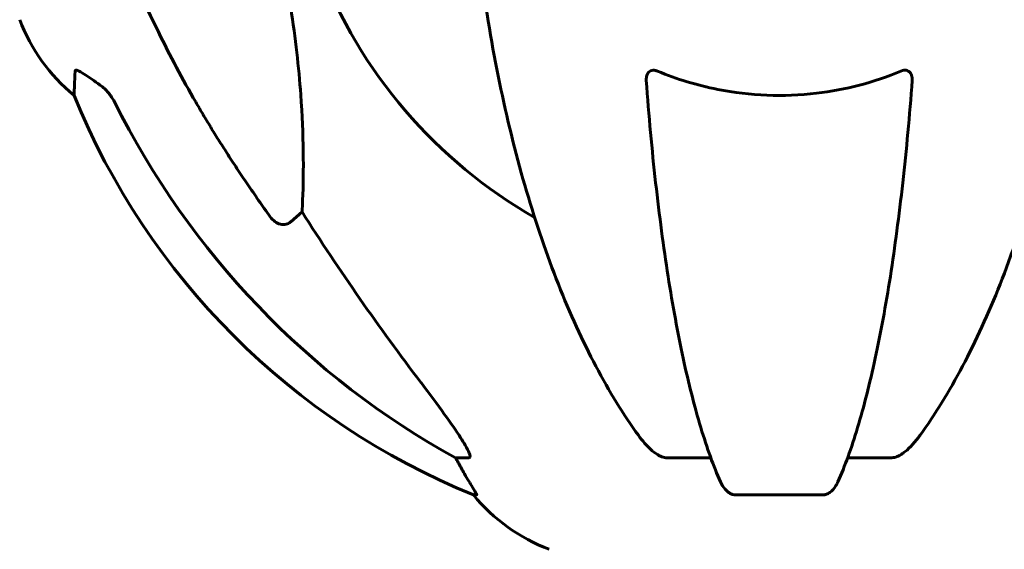
# Model space of a CAD drawing. Units: millimetres. Extents: x 10215 to 41079, y 4255 to 23369.
# Drawn here: x 36002 to 36137, y 21128 to 21201 of the extents above; entities that cross this region are included whole.
import ezdxf

# ---------------------------------------------------------------- set-up
doc = ezdxf.new("R2010")
doc.units = ezdxf.units.MM
doc.header["$LTSCALE"] = 150
doc.layers.add('Widoczne (ISO)', color=7, linetype='Continuous', lineweight=60)
doc.layers.add('Wymiar (ISO)', color=7, linetype='Continuous', lineweight=18, true_color=0x00803f)
doc.styles.add('Tekst etykiety (ISO)', font='tahoma.ttf')
doc.dimstyles.new('Domyślne (ISO)', dxfattribs={"dimscale": 150, "dimtxt": 3.5, "dimasz": 2.5, "dimexe": 3.175, "dimexo": 0, "dimgap": 0.762, "dimtad": 1, "dimtoh": 1, "dimdec": 0, "dimrnd": 1e-08, "dimzin": 0, "dimtxsty": 'Tekst etykiety (ISO)', "dimcen": 0.09, "dimdle": 10, "dimclrd": 256, "dimclre": 256, "dimclrt": 256, "dimadec": 0, "dimazin": 0, "dimtfac": 0.714286, "dimtdec": 0, "dimtmove": 0, "dimatfit": 3, "dimfxl": 0, "dimtolj": 1, "dimtzin": 0, "dimlwd": -1, "dimlwe": -1, "dimarcsym": 0})

# ---------------------------------------------------------------- blocks, each defined once
blk = doc.blocks.new('*D9')
at = {"layer": 'Defpoints', "color": 0, "transparency": 16777216}
for p in [(36106.06, 21262.89), (37223.21, 21262.89), (37515.34, 20432.59)]:
    blk.add_point(p, dxfattribs=at)
at = {"layer": 'Wymiar (ISO)', "transparency": 16777216}
for p, q in [((37223.21, 21637.89), (37223.21, 23368.7)), ((36106.06, 21262.89), (37699.46, 21262.89)), ((37223.21, 20432.59), (37223.21, 21262.89)), ((37223.21, 20057.59), (37223.21, 19682.59))]:
    blk.add_line(p, q, dxfattribs=at)
for points in [[(37160.71, 21637.89), (37285.71, 21637.89), (37223.21, 21262.89)], [(37160.71, 20057.59), (37285.71, 20057.59), (37223.21, 20432.59)]]:
    blk.add_solid(points, dxfattribs=at)
at = {"layer": 'Wymiar (ISO)', "transparency": 16777216, "insert": (36559.94, 22690.79), "char_height": 525, "attachment_point": 2, "rotation": 90, "style": 'Tekst etykiety (ISO)'}
blk.add_mtext('\\A1;830', dxfattribs=at)

msp = doc.modelspace()

# ---------------------------------------------------------------- linework, layer by layer
at = {"layer": 'Widoczne (ISO)'}
for p, q in [((36040.39, 21174.49), (36038.83, 21173.11)), ((36063.33, 21140.64), (36061.5, 21140.64)), ((36096.65, 21140.64), (36090.74, 21140.64)), ((36121.38, 21140.64), (36115.47, 21140.64)), ((36063.98, 21135.54), (36064.42, 21135.54)), ((36100.04, 21135.54), (36112.08, 21135.54))]:
    msp.add_line(p, q, dxfattribs=at)
for centre, radius, start, end in [((36106.06, 21232.59), 67.82, 200.9978, 240.2417), ((36024.9, 21209.81), 25, 200.8133, 230.5544), ((36101.65, 21228.18), 100, 202.1283, 247.8717), ((36083.29, 21151.43), 25, 219.4456, 249.1867)]:
    msp.add_arc(centre, radius, start, end, dxfattribs=at)
for centre, major_axis, ratio, start_param, end_param in [((36115.16, 21241.82), (0, -115), 0.981627, 5.18345, 5.787892), ((36296.26, 21372.78), (0, 345), 0.906308, 2.183097, 2.269068), ((36057.5, 21137.74), (0, 5), 0.981627, 5.186181, 5.330784), ((36083.71, 21151.43), (0, -25), 0.981627, 5.186181, 5.24781)]:
    msp.add_ellipse(centre, major_axis=major_axis, ratio=ratio, start_param=start_param, end_param=end_param, dxfattribs=at)
for points, knots in [([(36025.76, 21189.61), (36023.95, 21192.75), (36022.23, 21195.96), (36019.15, 21202.21), (36017.78, 21205.25), (36015.84, 21210.12), (36015.17, 21211.91), (36014.57, 21213.72)], [-2.92386, -2.92386, -2.92386, -2.92386, -1.830399, -1.830399, -0.841636, -0.841636, -0.273628, -0.273628, -0.273628, -0.273628]), ([(36065.13, 21206.49), (36065.85, 21201.32), (36066.73, 21196.25), (36068.8, 21186.49), (36069.97, 21181.81), (36072.6, 21172.86), (36074.07, 21168.57), (36077.26, 21160.5), (36078.99, 21156.72), (36082.67, 21149.77), (36084.62, 21146.61), (36086.68, 21143.75)], [3.005603, 3.005603, 3.005603, 3.005603, 4.598305, 4.598305, 6.191006, 6.191006, 7.783708, 7.783708, 9.37641, 9.37641, 10.969112, 10.969112, 10.969112, 10.969112]), ([(36125.44, 21143.75), (36127.51, 21146.61), (36129.45, 21149.77), (36133.13, 21156.72), (36134.86, 21160.5), (36138.05, 21168.57), (36139.52, 21172.86), (36142.15, 21181.81), (36143.33, 21186.49), (36145.39, 21196.25), (36146.27, 21201.32), (36147, 21206.49)], [1.258461, 1.258461, 1.258461, 1.258461, 2.851216, 2.851216, 4.443971, 4.443971, 6.036726, 6.036726, 7.629481, 7.629481, 9.222236, 9.222236, 9.222236, 9.222236]), ([(36038.83, 21202.58), (36039.49, 21198.37), (36039.94, 21194.36), (36040.63, 21185.03), (36040.63, 21180.09), (36040.45, 21175.55), (36040.42, 21175.01), (36040.39, 21174.49)], [-5.840535, -5.840535, -5.840535, -5.840535, -4.312329, -4.312329, -2.041689, -2.041689, -1.725445, -1.725445, -1.725445, -1.725445]), ([(36009.02, 21190.51), (36009.02, 21190.51), (36009.02, 21190.61), (36009.05, 21191.28), (36009.09, 21192.31), (36009.16, 21193.86)], [-2.22432, -2.22432, -2.22432, -2.22432, -1.710872, -1.710872, -0.498651, -0.498651, -0.498651, -0.498651]), ([(36009.16, 21193.86), (36009.16, 21193.91), (36009.18, 21193.95), (36009.27, 21193.99), (36009.32, 21193.98), (36009.47, 21193.95), (36009.57, 21193.92), (36009.83, 21193.79), (36010.01, 21193.69), (36010.48, 21193.41), (36010.81, 21193.19), (36011.55, 21192.68), (36011.93, 21192.41), (36012.29, 21192.14)], [0, 0, 0, 0, 0.0405527, 0.0405527, 0.0770027, 0.0770027, 0.1196644, 0.1196644, 0.1860906, 0.1860906, 0.2931262, 0.2931262, 0.4025768, 0.4025768, 0.4025768, 0.4025768]), ([(36087.76, 21192.58), (36087.74, 21192.86), (36087.78, 21193.12), (36087.94, 21193.53), (36088.05, 21193.69), (36088.29, 21193.87), (36088.41, 21193.93), (36088.64, 21193.98), (36088.75, 21193.99), (36088.94, 21193.97), (36089.01, 21193.95), (36089.16, 21193.92), (36089.23, 21193.89), (36089.3, 21193.86)], [0.0768427, 0.0768427, 0.0768427, 0.0768427, 0.2316755, 0.2316755, 0.3642878, 0.3642878, 0.4481993, 0.4481993, 0.5091909, 0.5091909, 0.5443069, 0.5443069, 0.5810898, 0.5810898, 0.5810898, 0.5810898]), ([(36089.3, 21193.86), (36091.97, 21192.75), (36094.75, 21191.9), (36102.07, 21190.45), (36106.65, 21190.27), (36115.19, 21191.28), (36119.1, 21192.31), (36122.82, 21193.86)], [-3.948618, -3.948618, -3.948618, -3.948618, -3.078035, -3.078035, -1.710872, -1.710872, -0.498651, -0.498651, -0.498651, -0.498651]), ([(36122.82, 21193.86), (36122.94, 21193.91), (36123.07, 21193.95), (36123.31, 21193.99), (36123.42, 21193.98), (36123.63, 21193.95), (36123.73, 21193.92), (36123.95, 21193.79), (36124.05, 21193.69), (36124.25, 21193.41), (36124.33, 21193.19), (36124.37, 21192.82), (36124.37, 21192.7), (36124.36, 21192.58)], [0, 0, 0, 0, 0.0405527, 0.0405527, 0.0770027, 0.0770027, 0.1196644, 0.1196644, 0.1860906, 0.1860906, 0.2931262, 0.2931262, 0.3428011, 0.3428011, 0.3428011, 0.3428011]), ([(36014.56, 21189.63), (36014.33, 21190.08), (36014.05, 21190.51), (36013.39, 21191.29), (36013.02, 21191.63), (36012.61, 21191.92)], [0, 0, 0, 0, 0.1541921, 0.1541921, 0.3066562, 0.3066562, 0.3066562, 0.3066562]), ([(36087.76, 21192.58), (36087.94, 21190.16), (36088.14, 21187.77), (36088.57, 21183.07), (36088.8, 21180.76), (36089.31, 21176.24), (36089.58, 21174.03), (36090.15, 21169.73), (36090.45, 21167.64), (36091.09, 21163.59), (36091.42, 21161.65), (36092.11, 21157.89), (36092.47, 21156.08), (36093.22, 21152.6), (36093.61, 21150.93), (36094.42, 21147.75), (36094.84, 21146.24), (36095.7, 21143.39), (36096.14, 21142.05), (36097.04, 21139.56), (36097.5, 21138.4), (36097.98, 21137.33)], [0.432042, 0.432042, 0.432042, 0.432042, 1.206157, 1.206157, 1.980271, 1.980271, 2.754386, 2.754386, 3.5285, 3.5285, 4.302615, 4.302615, 5.07673, 5.07673, 5.850844, 5.850844, 6.624959, 6.624959, 7.399073, 7.399073, 8.173188, 8.173188, 8.173188, 8.173188]), ([(36114.14, 21137.33), (36114.62, 21138.4), (36115.08, 21139.56), (36115.98, 21142.05), (36116.43, 21143.39), (36117.28, 21146.24), (36117.7, 21147.75), (36118.51, 21150.93), (36118.9, 21152.6), (36119.65, 21156.08), (36120.01, 21157.89), (36120.7, 21161.65), (36121.04, 21163.59), (36121.67, 21167.64), (36121.97, 21169.73), (36122.54, 21174.03), (36122.81, 21176.24), (36123.32, 21180.76), (36123.55, 21183.07), (36123.99, 21187.77), (36124.18, 21190.16), (36124.36, 21192.58)], [0.757825, 0.757825, 0.757825, 0.757825, 1.53194, 1.53194, 2.306055, 2.306055, 3.08017, 3.08017, 3.854285, 3.854285, 4.6284, 4.6284, 5.402516, 5.402516, 6.176631, 6.176631, 6.950746, 6.950746, 7.724861, 7.724861, 8.498976, 8.498976, 8.498976, 8.498976]), ([(36038.83, 21173.11), (36038.83, 21173.11), (36038.82, 21173.11), (36038.65, 21172.96), (36038.41, 21172.83), (36037.95, 21172.72), (36037.65, 21172.73), (36037.41, 21172.8), (36037.16, 21172.86), (36036.88, 21172.99), (36036.43, 21173.31), (36036.18, 21173.57), (36036, 21173.82), (36036, 21173.82), (36036, 21173.82)], [1.1896084, 1.1896084, 1.1896084, 1.1896084, 1.1897137, 1.1897137, 1.2625955, 1.2625955, 1.3451697, 1.3451697, 1.3451697, 1.4294982, 1.4294982, 1.5235044, 1.5235044, 1.5244962, 1.5244962, 1.5244962, 1.5244962]), ([(36056.77, 21150.99), (36059.2, 21147.79), (36061.06, 21145.21), (36062.58, 21142.82), (36063.13, 21141.93), (36063.43, 21141.23), (36063.45, 21141.16), (36063.48, 21141.1)], [0, 0, 0, 0, 1.25142, 1.25142, 1.643811, 1.643811, 1.686691, 1.686691, 1.686691, 1.686691]), ([(36089.3, 21141.1), (36088.97, 21141.31), (36088.65, 21141.56), (36087.83, 21142.31), (36087.26, 21142.95), (36086.68, 21143.75)], [0.1601511, 0.1601511, 0.1601511, 0.1601511, 0.2790519, 0.2790519, 0.5122513, 0.5122513, 0.5122513, 0.5122513]), ([(36125.44, 21143.75), (36125.37, 21143.65), (36125.29, 21143.55), (36124.51, 21142.51), (36123.81, 21141.8), (36123.04, 21141.24), (36122.93, 21141.17), (36122.82, 21141.1)], [1.1698405, 1.1698405, 1.1698405, 1.1698405, 1.2376287, 1.2376287, 1.8774143, 1.8774143, 1.9750102, 1.9750102, 1.9750102, 1.9750102]), ([(36063.33, 21140.64), (36063.41, 21140.64), (36063.47, 21140.68), (36063.53, 21140.83), (36063.53, 21140.93), (36063.49, 21141.07), (36063.48, 21141.08), (36063.48, 21141.1)], [-0.6576908, -0.6576908, -0.6576908, -0.6576908, -0.5826884, -0.5826884, -0.5093339, -0.5093339, -0.502027, -0.502027, -0.502027, -0.502027]), ([(36089.3, 21141.1), (36089.43, 21141.01), (36089.57, 21140.94), (36089.96, 21140.77), (36090.21, 21140.69), (36090.56, 21140.64), (36090.65, 21140.64), (36090.74, 21140.64)], [-0.1558142, -0.1558142, -0.1558142, -0.1558142, -0.1088399, -0.1088399, -0.0285547, -0.0285547, 0, 0, 0, 0]), ([(36121.38, 21140.64), (36121.62, 21140.64), (36121.86, 21140.68), (36122.33, 21140.83), (36122.55, 21140.93), (36122.78, 21141.07), (36122.8, 21141.08), (36122.82, 21141.1)], [-0.6576908, -0.6576908, -0.6576908, -0.6576908, -0.5826884, -0.5826884, -0.5093339, -0.5093339, -0.502027, -0.502027, -0.502027, -0.502027]), ([(36062.6, 21138.67), (36062.99, 21138), (36063.39, 21137.34), (36063.96, 21136.43), (36064.16, 21136.1), (36064.34, 21135.78), (36064.39, 21135.69), (36064.43, 21135.6), (36064.43, 21135.58), (36064.43, 21135.55), (36064.43, 21135.54), (36064.42, 21135.54)], [0, 0, 0, 0, 0.2355522, 0.2355522, 0.4078692, 0.4078692, 0.4868555, 0.4868555, 0.5223203, 0.5223203, 0.5562282, 0.5562282, 0.5562282, 0.5562282]), ([(36100.04, 21135.54), (36099.91, 21135.54), (36099.78, 21135.56), (36099.49, 21135.65), (36099.34, 21135.72), (36098.99, 21135.94), (36098.79, 21136.12), (36098.36, 21136.61), (36098.15, 21136.95), (36097.98, 21137.33)], [0, 0, 0, 0, 0.0396836, 0.0396836, 0.0905188, 0.0905188, 0.1673316, 0.1673316, 0.2678087, 0.2678087, 0.2678087, 0.2678087]), ([(36114.14, 21137.33), (36114.06, 21137.15), (36113.97, 21136.98), (36113.63, 21136.43), (36113.34, 21136.1), (36112.89, 21135.78), (36112.73, 21135.69), (36112.48, 21135.6), (36112.4, 21135.58), (36112.24, 21135.55), (36112.16, 21135.54), (36112.08, 21135.54)], [0.1632559, 0.1632559, 0.1632559, 0.1632559, 0.2355522, 0.2355522, 0.4078692, 0.4078692, 0.4868555, 0.4868555, 0.5223203, 0.5223203, 0.5562282, 0.5562282, 0.5562282, 0.5562282])]:
    msp.add_open_spline(points, degree=3, knots=knots, dxfattribs=at)
msp.add_open_spline([(36012.29, 21192.14), (36012.4, 21192.07), (36012.5, 21191.99), (36012.61, 21191.92)], degree=3, dxfattribs=at)
msp.add_rational_spline([(36036, 21173.82), (36030.08, 21182.12), (36025.76, 21189.61)], [1.00282554047, 1.01452967166, 1.01823794294], degree=2, dxfattribs=at)

# ---------------------------------------------------------------- dimensions: what is measured, and where the dimension line sits
at = {"layer": 'Wymiar (ISO)'}
dim = msp.add_linear_dim(base=(37223.21, 21262.89), p1=(37515.34, 20432.59), p2=(36106.06, 21262.89), angle=90, dimstyle='Domyślne (ISO)', override={"dimtoh": 0, "dimdec": 0, "dimse1": 1, "dimtp": 0, "dimtm": 0, "dimtdec": 0, "dimtofl": 1, "dimatfit": 1}, dxfattribs=at)
dim.commit()
dim.dimension.update_dxf_attribs({"geometry": '*D9', "text_midpoint": (37223.21, 22690.79), "dimtype": 160})

doc.saveas('drawing.dxf')
